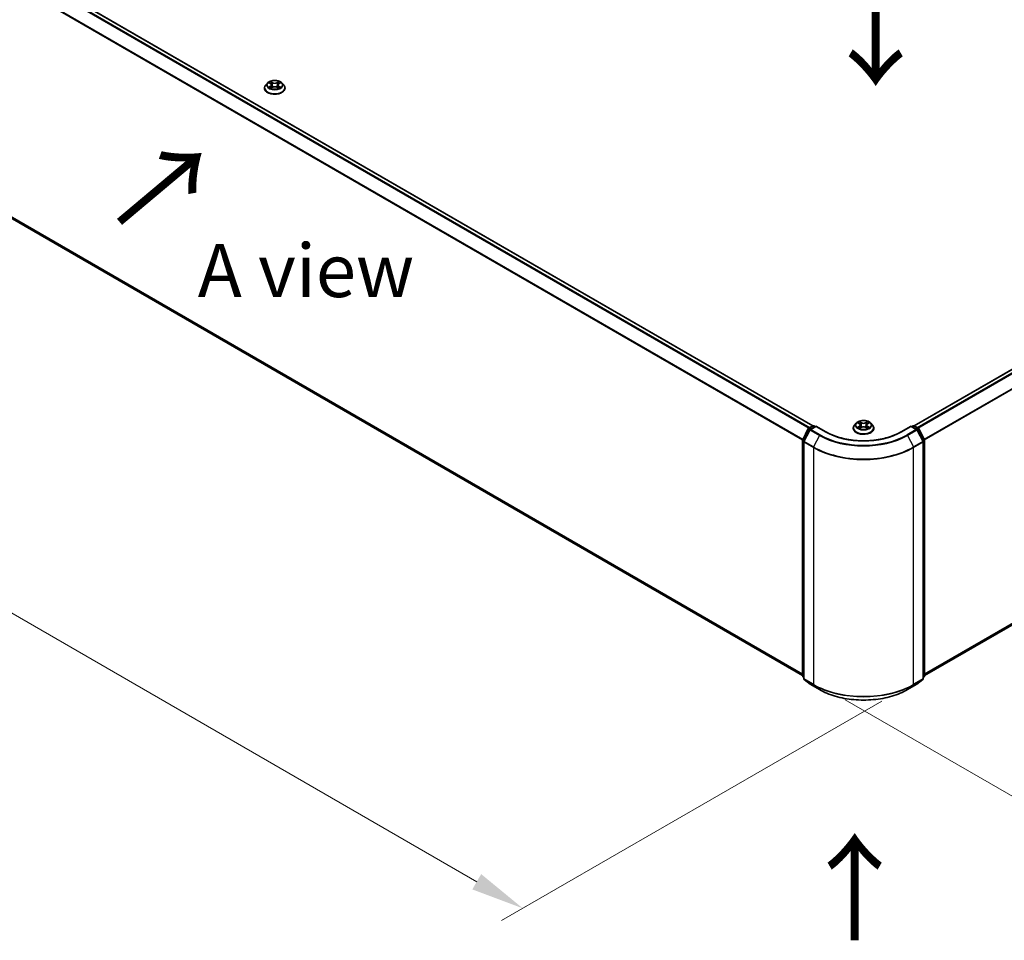
# Model space of a CAD drawing. Units: millimetres. Extents: x 0 to 9108, y 0 to 2108.
# Drawn here: x 32 to 62, y 88 to 117 of the extents above; entities that cross this region are included whole.
import ezdxf

# ---------------------------------------------------------------- set-up
doc = ezdxf.new("R2010")
doc.units = ezdxf.units.MM
doc.header["$LTSCALE"] = 0.666667
doc.layers.get('Defpoints').update_dxf_attribs({"lineweight": 25})
for name, color, linetype, lineweight in [('Dimension (ISO)', 7, 'Continuous', 18), ('Symbol (ISO)', 7, 'Continuous', 18), ('Visible (ISO)', 7, 'Continuous', 35), ('Visible Narrow (ISO)', 7, 'Continuous', 25)]:
    doc.layers.add(name, color=color, linetype=linetype, lineweight=lineweight)
doc.styles.add('Note Text (TK)', font='MS PGothic.ttf')
doc.dimstyles.new('Default - Method 1b (TK)', dxfattribs={"dimscale": 0.666667, "dimtxt": 2.5, "dimasz": 2.5, "dimexe": 1, "dimexo": 1.5, "dimgap": 1, "dimtad": 1, "dimtoh": 1, "dimrnd": 1e-08, "dimdsep": 46, "dimtxsty": 'Note Text (TK)', "dimcen": 0.09, "dimdle": 5, "dimclrd": 100, "dimclre": 100, "dimclrt": 7, "dimadec": 1, "dimazin": 1, "dimtfac": 1, "dimtmove": 0, "dimatfit": 3, "dimfxl": 1, "dimtolj": 1, "dimlwd": -1, "dimlwe": -1, "dimarcsym": 0})

# ---------------------------------------------------------------- blocks, each defined once
blk = doc.blocks.new('*D16')
at = {"layer": 'Defpoints', "color": 0, "transparency": 16777216}
for p in [(20.327, 118.814), (8.071, 111.738), (59.611, 96.134)]:
    blk.add_point(p, dxfattribs=at)
at = {"layer": 'Dimension (ISO)', "color": 100, "transparency": 16777216}
for p, q in [((19.327, 118.237), (7.404, 111.353)), ((45.911, 89.891), (9.514, 110.905)), ((58.611, 95.556), (46.688, 88.673))]:
    blk.add_line(p, q, dxfattribs=at)
for points in [[(9.653, 111.145), (9.375, 110.664), (8.071, 111.738)], [(46.05, 90.131), (45.772, 89.65), (47.354, 89.058)]]:
    blk.add_solid(points, dxfattribs=at)
at = {"layer": 'Dimension (ISO)', "color": 7, "transparency": 16777216, "insert": (27.059, 102.33), "char_height": 1.66667, "attachment_point": 4, "rotation": 330, "style": 'Note Text (TK)'}
blk.add_mtext('\\A1;{\\Q30.000;\\W0.816;\\H0.816x;500}', dxfattribs=at)
blk = doc.blocks.new('*D17')
at = {"layer": 'Defpoints', "color": 0, "transparency": 16777216}
for p in [(80.038, 109.781), (56.468, 96.172), (68.725, 89.096)]:
    blk.add_point(p, dxfattribs=at)
at = {"layer": 'Dimension (ISO)', "color": 100, "transparency": 16777216}
for p, q in [((81.038, 109.203), (92.962, 102.319)), ((90.851, 101.871), (70.168, 89.929)), ((57.468, 95.595), (69.391, 88.711))]:
    blk.add_line(p, q, dxfattribs=at)
for points in [[(90.713, 102.111), (90.99, 101.63), (92.295, 102.704)], [(70.029, 90.17), (70.307, 89.689), (68.725, 89.096)]]:
    blk.add_solid(points, dxfattribs=at)
at = {"layer": 'Dimension (ISO)', "color": 7, "transparency": 16777216, "insert": (78.813, 96.475), "char_height": 1.66667, "attachment_point": 4, "rotation": 30, "style": 'Note Text (TK)'}
blk.add_mtext('\\A1;{\\Q-30.000;\\W0.816;\\H0.816x;300}', dxfattribs=at)

msp = doc.modelspace()

# ---------------------------------------------------------------- linework, layer by layer
at = {"layer": 'Visible (ISO)'}
for p, q in [((21.10587, 124.58883), (56.45242, 104.18149)), ((20.9893, 116.64467), (56.12837, 96.35711)), ((59.62651, 104.18149), (79.25957, 115.51664)), ((39.34825, 114.92616), (39.29314, 114.86467)), ((39.40224, 114.93291), (39.44955, 114.90463)), ((39.47868, 114.86578), (39.48779, 114.78094)), ((39.67356, 114.86578), (39.66445, 114.78094)), ((39.70269, 114.90463), (39.75, 114.93291)), ((39.74999, 114.93293), (39.75001, 114.93294)), ((39.80398, 114.92616), (39.8591, 114.86467)), ((39.2539, 114.76654), (39.2539, 114.77023)), ((39.45821, 114.76446), (39.50748, 114.79193)), ((39.64475, 114.79193), (39.69402, 114.76446)), ((39.89834, 114.76654), (39.89834, 114.77023)), ((59.95056, 96.35711), (79.37614, 107.57248)), ((56.132, 103.7463), (56.3081, 104.09198)), ((56.35517, 104.05565), (56.17128, 103.69468)), ((56.32113, 104.10571), (56.45145, 104.18095)), ((56.54668, 104.17243), (56.36821, 104.06939)), ((56.48478, 104.18095), (56.52311, 104.15882)), ((56.54668, 104.16115), (56.54668, 104.17243)), ((56.85405, 103.99497), (56.54668, 104.17243)), ((57.71724, 104.10672), (57.71724, 104.11041)), ((57.8116, 104.26634), (57.75648, 104.20486)), ((57.86558, 104.2731), (57.91289, 104.24481)), ((57.92156, 104.10464), (57.97083, 104.13211)), ((57.94202, 104.20596), (57.95113, 104.12113)), ((58.1081, 104.13211), (58.15737, 104.10464)), ((58.1369, 104.20596), (58.1278, 104.12113)), ((58.16603, 104.24481), (58.21334, 104.2731)), ((58.21333, 104.27311), (58.21335, 104.27312)), ((58.26733, 104.26634), (58.32244, 104.20486)), ((58.36168, 104.10672), (58.36168, 104.11041)), ((59.53224, 104.17243), (59.22488, 103.99497)), ((59.53224, 104.17243), (59.53224, 104.16115)), ((59.71072, 104.06939), (59.53224, 104.17243)), ((59.55581, 104.15882), (59.59414, 104.18095)), ((59.62748, 104.18095), (59.75779, 104.10571)), ((59.90764, 103.69468), (59.72375, 104.05565)), ((59.77083, 104.09198), (59.94693, 103.7463)), ((56.12837, 96.34453), (56.12837, 103.73117)), ((56.16765, 103.67955), (56.16765, 96.26006)), ((59.91127, 96.26006), (59.91127, 103.67955)), ((59.95056, 103.73117), (59.95056, 96.34453)), ((56.16765, 96.29686), (56.14075, 96.3186)), ((56.18003, 96.23414), (56.36392, 96.0855)), ((56.36821, 96.08256), (56.65891, 95.91473)), ((59.42002, 95.91473), (59.71072, 96.08256)), ((59.71501, 96.0855), (59.89889, 96.23414)), ((59.93818, 96.3186), (59.91127, 96.29686))]:
    msp.add_line(p, q, dxfattribs=at)
for centre, start, end in [((56.3378, 104.07685), 120, 153.004492), ((56.38487, 104.04052), 120, 153.004492), ((56.46811, 104.15208), 60, 120), ((59.61081, 104.15208), 60, 120), ((59.69405, 104.04052), 26.995508, 60), ((59.74113, 104.07685), 26.995508, 60), ((56.1617, 103.73117), 153.004492, 180), ((59.91722, 103.73117), 0, 26.995508), ((56.20098, 103.67955), 153.004492, 180), ((59.87794, 103.67955), 0, 26.995508), ((56.1617, 96.34453), 180, 231.051724), ((59.91722, 96.34453), 308.948276, 0), ((56.20098, 96.26006), 180, 231.051724), ((56.38487, 96.11143), 231.051724, 240), ((59.69405, 96.11143), 300, 308.948276), ((59.87794, 96.26006), 308.948276, 0)]:
    msp.add_arc(centre, 0.03333, start, end, dxfattribs=at)
for points, knots in [([(39.29314, 114.86467), (39.28817, 114.85913), (39.28362, 114.8534), (39.2754, 114.8416), (39.27174, 114.83552), (39.26538, 114.82306), (39.26268, 114.81667), (39.25833, 114.80368), (39.25667, 114.79706), (39.25446, 114.78371), (39.2539, 114.77697), (39.2539, 114.77023)], [3.449424205, 3.449424205, 3.449424205, 3.449424205, 3.544937527, 3.544937527, 3.64045085, 3.64045085, 3.735964172, 3.735964172, 3.831477495, 3.831477495, 3.926990817, 3.926990817, 3.926990817, 3.926990817]), ([(39.80398, 114.92616), (39.79035, 114.94137), (39.77304, 114.95472), (39.73218, 114.97769), (39.70838, 114.98714), (39.6573, 115.00095), (39.63004, 115.00531), (39.57478, 115.00866), (39.54679, 115.00768), (39.49264, 115.00047), (39.46648, 114.99424), (39.41841, 114.97691), (39.39651, 114.96577), (39.36676, 114.94447), (39.35679, 114.93568), (39.34825, 114.92616)], [1.26296478, 1.26296478, 1.26296478, 1.26296478, 1.5839777, 1.5839777, 1.9184063, 1.9184063, 2.25148375, 2.25148375, 2.58279719, 2.58279719, 2.9145331, 2.9145331, 3.24851107, 3.24851107, 3.4494242, 3.4494242, 3.4494242, 3.4494242]), ([(39.41312, 114.92641), (39.4065, 114.93393), (39.3964, 114.93822), (39.38674, 114.94033), (39.38663, 114.94035), (39.38652, 114.94037)], [0.0019022161, 0.0019022161, 0.0019022161, 0.0019022161, 0.0320559737, 0.0320559737, 0.0323943032, 0.0323943032, 0.0323943032, 0.0323943032]), ([(39.38652, 114.94037), (39.38662, 114.94034), (39.38672, 114.9403), (39.38771, 114.93992), (39.3886, 114.93957), (39.3895, 114.9392)], [-0.03239430317, -0.03239430317, -0.03239430317, -0.03239430317, -0.03205597372, -0.03205597372, -0.02897275834, -0.02897275834, -0.02897275834, -0.02897275834]), ([(39.4482, 114.97551), (39.44815, 114.97555), (39.44811, 114.97559), (39.448, 114.97568), (39.44794, 114.97574), (39.44787, 114.9758)], [-0.000230599076, -0.000230599076, -0.000230599076, -0.000230599076, 0, 0, 0.000338329447, 0.000338329447, 0.000338329447, 0.000338329447]), ([(39.44787, 114.9758), (39.44791, 114.97573), (39.44795, 114.97567), (39.44802, 114.97556), (39.44805, 114.97552), (39.44808, 114.97547)], [-0.000338329447, -0.000338329447, -0.000338329447, -0.000338329447, 0, 0, 0.000241517914, 0.000241517914, 0.000241517914, 0.000241517914]), ([(39.47868, 114.86578), (39.47835, 114.8688), (39.47766, 114.87179), (39.47558, 114.87764), (39.47419, 114.88048), (39.47078, 114.88596), (39.46877, 114.8886), (39.46417, 114.89363), (39.46159, 114.89602), (39.45593, 114.90053), (39.45285, 114.90265), (39.44955, 114.90463)], [0.847301519, 0.847301519, 0.847301519, 0.847301519, 0.988509822, 0.988509822, 1.129718125, 1.129718125, 1.270926428, 1.270926428, 1.412134731, 1.412134731, 1.553343034, 1.553343034, 1.553343034, 1.553343034]), ([(39.70269, 114.90463), (39.69939, 114.90265), (39.69631, 114.90053), (39.69065, 114.89602), (39.68807, 114.89363), (39.68347, 114.8886), (39.68146, 114.88596), (39.67805, 114.88048), (39.67666, 114.87764), (39.67458, 114.87179), (39.67388, 114.8688), (39.67356, 114.86578)], [3.159045946, 3.159045946, 3.159045946, 3.159045946, 3.300254249, 3.300254249, 3.441462552, 3.441462552, 3.582670855, 3.582670855, 3.723879158, 3.723879158, 3.865087461, 3.865087461, 3.865087461, 3.865087461]), ([(39.69068, 114.95221), (39.69692, 114.96083), (39.70047, 114.96971), (39.70428, 114.97567), (39.70432, 114.97573), (39.70436, 114.9758)], [0, 0, 0, 0, 0.0320559737, 0.0320559737, 0.0323943032, 0.0323943032, 0.0323943032, 0.0323943032]), ([(39.70436, 114.9758), (39.7043, 114.97574), (39.70424, 114.97568), (39.70359, 114.97511), (39.703, 114.97458), (39.70242, 114.97403)], [-0.03239430317, -0.03239430317, -0.03239430317, -0.03239430317, -0.03205597372, -0.03205597372, -0.02897275834, -0.02897275834, -0.02897275834, -0.02897275834]), ([(39.76572, 114.94037), (39.76561, 114.94035), (39.7655, 114.94033), (39.76532, 114.94029), (39.76524, 114.94027), (39.76516, 114.94025)], [-0.000338329447, -0.000338329447, -0.000338329447, -0.000338329447, 0, 0, 0.000241517914, 0.000241517914, 0.000241517914, 0.000241517914]), ([(39.76522, 114.94019), (39.76529, 114.94021), (39.76535, 114.94024), (39.76552, 114.9403), (39.76562, 114.94034), (39.76572, 114.94037)], [-0.000230599076, -0.000230599076, -0.000230599076, -0.000230599076, 0, 0, 0.000338329447, 0.000338329447, 0.000338329447, 0.000338329447]), ([(39.89834, 114.77023), (39.89834, 114.77697), (39.89778, 114.78371), (39.89557, 114.79706), (39.89391, 114.80368), (39.88956, 114.81667), (39.88686, 114.82306), (39.8805, 114.83552), (39.87684, 114.8416), (39.86862, 114.8534), (39.86407, 114.85913), (39.8591, 114.86467)], [0.785398163, 0.785398163, 0.785398163, 0.785398163, 0.880911486, 0.880911486, 0.976424808, 0.976424808, 1.071938131, 1.071938131, 1.167451453, 1.167451453, 1.262964775, 1.262964775, 1.262964775, 1.262964775]), ([(39.2539, 114.76654), (39.2539, 114.74667), (39.25913, 114.72685), (39.27945, 114.68889), (39.29489, 114.67082), (39.33474, 114.63805), (39.35949, 114.62348), (39.41548, 114.59971), (39.44674, 114.59052), (39.51248, 114.57843), (39.54693, 114.57551), (39.61562, 114.57615), (39.64985, 114.57972), (39.71478, 114.593), (39.74545, 114.60273), (39.80023, 114.62755), (39.8243, 114.64266), (39.86315, 114.67693), (39.87799, 114.6961), (39.89455, 114.73267), (39.89834, 114.74959), (39.89834, 114.76654)], [3.92699082, 3.92699082, 3.92699082, 3.92699082, 4.2267014, 4.2267014, 4.53911238, 4.53911238, 4.86360542, 4.86360542, 5.18933336, 5.18933336, 5.51408383, 5.51408383, 5.83843868, 5.83843868, 6.16327278, 6.16327278, 6.48907018, 6.48907018, 6.81298523, 6.81298523, 7.06858347, 7.06858347, 7.06858347, 7.06858347]), ([(39.38702, 114.79248), (39.38695, 114.79245), (39.38688, 114.79243), (39.38672, 114.79236), (39.38662, 114.79233), (39.38652, 114.79229)], [-0.000230599076, -0.000230599076, -0.000230599076, -0.000230599076, 0, 0, 0.000338329447, 0.000338329447, 0.000338329447, 0.000338329447]), ([(39.38652, 114.79229), (39.38663, 114.79231), (39.38674, 114.79234), (39.38692, 114.79237), (39.387, 114.79239), (39.38707, 114.79241)], [-0.000338329447, -0.000338329447, -0.000338329447, -0.000338329447, 0, 0, 0.000241517914, 0.000241517914, 0.000241517914, 0.000241517914]), ([(39.42371, 114.78824), (39.42572, 114.78658), (39.42789, 114.7849), (39.43256, 114.78155), (39.43505, 114.77989), (39.44035, 114.77659), (39.44315, 114.77496), (39.44905, 114.77178), (39.45215, 114.77021), (39.45726, 114.76782), (39.45919, 114.76695), (39.46116, 114.7661)], [4.534916607, 4.534916607, 4.534916607, 4.534916607, 4.605062038, 4.605062038, 4.675207469, 4.675207469, 4.7453529, 4.7453529, 4.815498331, 4.815498331, 4.856375894, 4.856375894, 4.856375894, 4.856375894]), ([(39.46018, 114.76555), (39.45478, 114.76589), (39.45148, 114.76243), (39.44795, 114.75699), (39.44791, 114.75693), (39.44787, 114.75687)], [0.0024310368, 0.0024310368, 0.0024310368, 0.0024310368, 0.0320559737, 0.0320559737, 0.0323943032, 0.0323943032, 0.0323943032, 0.0323943032]), ([(39.44787, 114.75687), (39.44794, 114.75692), (39.448, 114.75698), (39.44865, 114.75755), (39.44923, 114.75805), (39.44982, 114.75854)], [-0.03239430317, -0.03239430317, -0.03239430317, -0.03239430317, -0.03205597372, -0.03205597372, -0.02897275834, -0.02897275834, -0.02897275834, -0.02897275834]), ([(39.64475, 114.79193), (39.63734, 114.79606), (39.62892, 114.79948), (39.61078, 114.80468), (39.60107, 114.80645), (39.5812, 114.80823), (39.57104, 114.80823), (39.55117, 114.80645), (39.54146, 114.80468), (39.52332, 114.79948), (39.5149, 114.79606), (39.50748, 114.79193)], [1.58824962, 1.58824962, 1.58824962, 1.58824962, 1.89542757, 1.89542757, 2.20260552, 2.20260552, 2.50978346, 2.50978346, 2.81696141, 2.81696141, 3.12413936, 3.12413936, 3.12413936, 3.12413936]), ([(39.69108, 114.7661), (39.69305, 114.76695), (39.69498, 114.76782), (39.70009, 114.77021), (39.70319, 114.77178), (39.70908, 114.77496), (39.71189, 114.77659), (39.71719, 114.77989), (39.71968, 114.78155), (39.72435, 114.7849), (39.72652, 114.78658), (39.72853, 114.78824)], [6.139198394, 6.139198394, 6.139198394, 6.139198394, 6.180075957, 6.180075957, 6.250221388, 6.250221388, 6.320366819, 6.320366819, 6.390512249, 6.390512249, 6.46065768, 6.46065768, 6.46065768, 6.46065768]), ([(39.70404, 114.75715), (39.70408, 114.75711), (39.70413, 114.75708), (39.70424, 114.75698), (39.7043, 114.75692), (39.70436, 114.75687)], [-0.000230599076, -0.000230599076, -0.000230599076, -0.000230599076, 0, 0, 0.000338329447, 0.000338329447, 0.000338329447, 0.000338329447]), ([(39.70436, 114.75687), (39.70432, 114.75693), (39.70428, 114.75699), (39.70422, 114.7571), (39.70419, 114.75714), (39.70416, 114.75718)], [-0.000338329447, -0.000338329447, -0.000338329447, -0.000338329447, 0, 0, 0.000241517914, 0.000241517914, 0.000241517914, 0.000241517914]), ([(39.73791, 114.79266), (39.74446, 114.79389), (39.75524, 114.7945), (39.7655, 114.79234), (39.76561, 114.79231), (39.76572, 114.79229)], [0, 0, 0, 0, 0.0320559737, 0.0320559737, 0.0323943032, 0.0323943032, 0.0323943032, 0.0323943032]), ([(39.76572, 114.79229), (39.76562, 114.79233), (39.76552, 114.79236), (39.76453, 114.79274), (39.76364, 114.79306), (39.76274, 114.79337)], [-0.03239430317, -0.03239430317, -0.03239430317, -0.03239430317, -0.03205597372, -0.03205597372, -0.02897275834, -0.02897275834, -0.02897275834, -0.02897275834]), ([(57.75648, 104.20486), (57.75152, 104.19932), (57.74696, 104.19359), (57.73874, 104.18178), (57.73508, 104.1757), (57.72872, 104.16324), (57.72602, 104.15686), (57.72167, 104.14386), (57.72002, 104.13725), (57.7178, 104.12389), (57.71724, 104.11715), (57.71724, 104.11041)], [3.449424205, 3.449424205, 3.449424205, 3.449424205, 3.544937527, 3.544937527, 3.64045085, 3.64045085, 3.735964172, 3.735964172, 3.831477495, 3.831477495, 3.926990817, 3.926990817, 3.926990817, 3.926990817]), ([(57.71724, 104.10672), (57.71724, 104.08685), (57.72247, 104.06703), (57.74279, 104.02907), (57.75823, 104.011), (57.79809, 103.97823), (57.82284, 103.96367), (57.87883, 103.93989), (57.91009, 103.93071), (57.97582, 103.91861), (58.01027, 103.91569), (58.07896, 103.91634), (58.11319, 103.9199), (58.17812, 103.93319), (58.2088, 103.94292), (58.26357, 103.96774), (58.28765, 103.98284), (58.3265, 104.01711), (58.34134, 104.03629), (58.35789, 104.07286), (58.36168, 104.08978), (58.36168, 104.10672)], [3.92699082, 3.92699082, 3.92699082, 3.92699082, 4.2267014, 4.2267014, 4.53911238, 4.53911238, 4.86360542, 4.86360542, 5.18933336, 5.18933336, 5.51408383, 5.51408383, 5.83843868, 5.83843868, 6.16327278, 6.16327278, 6.48907018, 6.48907018, 6.81298523, 6.81298523, 7.06858347, 7.06858347, 7.06858347, 7.06858347]), ([(58.26733, 104.26634), (58.25369, 104.28155), (58.23638, 104.2949), (58.19552, 104.31787), (58.17172, 104.32733), (58.12064, 104.34113), (58.09338, 104.34549), (58.03812, 104.34885), (58.01013, 104.34786), (57.95598, 104.34066), (57.92983, 104.33443), (57.88175, 104.31709), (57.85985, 104.30596), (57.83011, 104.28465), (57.82013, 104.27586), (57.8116, 104.26634)], [1.26296478, 1.26296478, 1.26296478, 1.26296478, 1.5839777, 1.5839777, 1.9184063, 1.9184063, 2.25148375, 2.25148375, 2.58279719, 2.58279719, 2.9145331, 2.9145331, 3.24851107, 3.24851107, 3.4494242, 3.4494242, 3.4494242, 3.4494242]), ([(57.87646, 104.26659), (57.86984, 104.27411), (57.85974, 104.2784), (57.85008, 104.28051), (57.84997, 104.28053), (57.84987, 104.28056)], [0.0019022161, 0.0019022161, 0.0019022161, 0.0019022161, 0.0320559737, 0.0320559737, 0.0323943032, 0.0323943032, 0.0323943032, 0.0323943032]), ([(57.84987, 104.28056), (57.84996, 104.28052), (57.85006, 104.28048), (57.85105, 104.28011), (57.85195, 104.27975), (57.85284, 104.27939)], [-0.03239430317, -0.03239430317, -0.03239430317, -0.03239430317, -0.03205597372, -0.03205597372, -0.02897275834, -0.02897275834, -0.02897275834, -0.02897275834]), ([(57.85036, 104.13266), (57.85029, 104.13263), (57.85023, 104.13261), (57.85006, 104.13255), (57.84996, 104.13251), (57.84987, 104.13247)], [-0.000230599076, -0.000230599076, -0.000230599076, -0.000230599076, 0, 0, 0.000338329447, 0.000338329447, 0.000338329447, 0.000338329447]), ([(57.84987, 104.13247), (57.84997, 104.1325), (57.85008, 104.13252), (57.85026, 104.13256), (57.85034, 104.13257), (57.85042, 104.13259)], [-0.000338329447, -0.000338329447, -0.000338329447, -0.000338329447, 0, 0, 0.000241517914, 0.000241517914, 0.000241517914, 0.000241517914]), ([(57.88705, 104.12843), (57.88906, 104.12676), (57.89123, 104.12508), (57.8959, 104.12174), (57.8984, 104.12007), (57.90369, 104.11677), (57.9065, 104.11515), (57.9124, 104.11196), (57.91549, 104.1104), (57.9206, 104.108), (57.92253, 104.10713), (57.9245, 104.10628)], [4.534916607, 4.534916607, 4.534916607, 4.534916607, 4.605062038, 4.605062038, 4.675207469, 4.675207469, 4.7453529, 4.7453529, 4.815498331, 4.815498331, 4.856375894, 4.856375894, 4.856375894, 4.856375894]), ([(57.91154, 104.31569), (57.9115, 104.31573), (57.91145, 104.31577), (57.91135, 104.31587), (57.91128, 104.31592), (57.91122, 104.31598)], [-0.000230599076, -0.000230599076, -0.000230599076, -0.000230599076, 0, 0, 0.000338329447, 0.000338329447, 0.000338329447, 0.000338329447]), ([(57.91122, 104.31598), (57.91126, 104.31592), (57.9113, 104.31585), (57.91137, 104.31575), (57.91139, 104.3157), (57.91142, 104.31566)], [-0.000338329447, -0.000338329447, -0.000338329447, -0.000338329447, 0, 0, 0.000241517914, 0.000241517914, 0.000241517914, 0.000241517914]), ([(57.92353, 104.10574), (57.91813, 104.10607), (57.91483, 104.10262), (57.9113, 104.09718), (57.91126, 104.09711), (57.91122, 104.09705)], [0.0024310368, 0.0024310368, 0.0024310368, 0.0024310368, 0.0320559737, 0.0320559737, 0.0323943032, 0.0323943032, 0.0323943032, 0.0323943032]), ([(57.91122, 104.09705), (57.91128, 104.09711), (57.91135, 104.09716), (57.91199, 104.09773), (57.91258, 104.09823), (57.91316, 104.09872)], [-0.03239430317, -0.03239430317, -0.03239430317, -0.03239430317, -0.03205597372, -0.03205597372, -0.02897275834, -0.02897275834, -0.02897275834, -0.02897275834]), ([(57.94202, 104.20596), (57.9417, 104.20898), (57.941, 104.21198), (57.93892, 104.21782), (57.93753, 104.22067), (57.93413, 104.22615), (57.93211, 104.22879), (57.92751, 104.23381), (57.92493, 104.2362), (57.91928, 104.24072), (57.91619, 104.24284), (57.91289, 104.24481)], [0.847301519, 0.847301519, 0.847301519, 0.847301519, 0.988509822, 0.988509822, 1.129718125, 1.129718125, 1.270926428, 1.270926428, 1.412134731, 1.412134731, 1.553343034, 1.553343034, 1.553343034, 1.553343034]), ([(58.1081, 104.13211), (58.10068, 104.13624), (58.09226, 104.13966), (58.07412, 104.14486), (58.06441, 104.14664), (58.04454, 104.14841), (58.03438, 104.14841), (58.01451, 104.14664), (58.0048, 104.14486), (57.98666, 104.13966), (57.97824, 104.13624), (57.97083, 104.13211)], [1.58824962, 1.58824962, 1.58824962, 1.58824962, 1.89542757, 1.89542757, 2.20260552, 2.20260552, 2.50978346, 2.50978346, 2.81696141, 2.81696141, 3.12413936, 3.12413936, 3.12413936, 3.12413936]), ([(58.16603, 104.24481), (58.16273, 104.24284), (58.15965, 104.24072), (58.15399, 104.2362), (58.15141, 104.23381), (58.14682, 104.22879), (58.1448, 104.22615), (58.14139, 104.22067), (58.14001, 104.21782), (58.13792, 104.21198), (58.13723, 104.20898), (58.1369, 104.20596)], [3.159045946, 3.159045946, 3.159045946, 3.159045946, 3.300254249, 3.300254249, 3.441462552, 3.441462552, 3.582670855, 3.582670855, 3.723879158, 3.723879158, 3.865087461, 3.865087461, 3.865087461, 3.865087461]), ([(58.15403, 104.2924), (58.16026, 104.30101), (58.16381, 104.30989), (58.16763, 104.31585), (58.16767, 104.31592), (58.16771, 104.31598)], [0, 0, 0, 0, 0.0320559737, 0.0320559737, 0.0323943032, 0.0323943032, 0.0323943032, 0.0323943032]), ([(58.15442, 104.10628), (58.15639, 104.10713), (58.15832, 104.108), (58.16343, 104.1104), (58.16653, 104.11196), (58.17243, 104.11515), (58.17523, 104.11677), (58.18053, 104.12007), (58.18302, 104.12174), (58.18769, 104.12508), (58.18986, 104.12676), (58.19187, 104.12843)], [6.139198394, 6.139198394, 6.139198394, 6.139198394, 6.180075957, 6.180075957, 6.250221388, 6.250221388, 6.320366819, 6.320366819, 6.390512249, 6.390512249, 6.46065768, 6.46065768, 6.46065768, 6.46065768]), ([(58.16771, 104.31598), (58.16764, 104.31592), (58.16758, 104.31587), (58.16693, 104.31529), (58.16635, 104.31476), (58.16576, 104.31421)], [-0.03239430317, -0.03239430317, -0.03239430317, -0.03239430317, -0.03205597372, -0.03205597372, -0.02897275834, -0.02897275834, -0.02897275834, -0.02897275834]), ([(58.16738, 104.09734), (58.16743, 104.0973), (58.16747, 104.09726), (58.16758, 104.09716), (58.16764, 104.09711), (58.16771, 104.09705)], [-0.000230599076, -0.000230599076, -0.000230599076, -0.000230599076, 0, 0, 0.000338329447, 0.000338329447, 0.000338329447, 0.000338329447]), ([(58.16771, 104.09705), (58.16767, 104.09711), (58.16763, 104.09718), (58.16756, 104.09728), (58.16753, 104.09732), (58.1675, 104.09737)], [-0.000338329447, -0.000338329447, -0.000338329447, -0.000338329447, 0, 0, 0.000241517914, 0.000241517914, 0.000241517914, 0.000241517914]), ([(58.20125, 104.13284), (58.2078, 104.13408), (58.21858, 104.13468), (58.22884, 104.13252), (58.22895, 104.1325), (58.22906, 104.13247)], [0, 0, 0, 0, 0.0320559737, 0.0320559737, 0.0323943032, 0.0323943032, 0.0323943032, 0.0323943032]), ([(58.22906, 104.13247), (58.22896, 104.13251), (58.22886, 104.13255), (58.22787, 104.13292), (58.22698, 104.13324), (58.22608, 104.13355)], [-0.03239430317, -0.03239430317, -0.03239430317, -0.03239430317, -0.03205597372, -0.03205597372, -0.02897275834, -0.02897275834, -0.02897275834, -0.02897275834]), ([(58.22906, 104.28056), (58.22895, 104.28053), (58.22884, 104.28051), (58.22866, 104.28047), (58.22858, 104.28045), (58.22851, 104.28044)], [-0.000338329447, -0.000338329447, -0.000338329447, -0.000338329447, 0, 0, 0.000241517914, 0.000241517914, 0.000241517914, 0.000241517914]), ([(58.22857, 104.28037), (58.22863, 104.2804), (58.2287, 104.28042), (58.22886, 104.28048), (58.22896, 104.28052), (58.22906, 104.28056)], [-0.000230599076, -0.000230599076, -0.000230599076, -0.000230599076, 0, 0, 0.000338329447, 0.000338329447, 0.000338329447, 0.000338329447]), ([(58.36168, 104.11041), (58.36168, 104.11715), (58.36113, 104.12389), (58.35891, 104.13725), (58.35725, 104.14386), (58.3529, 104.15686), (58.3502, 104.16324), (58.34384, 104.1757), (58.34018, 104.18178), (58.33196, 104.19359), (58.32741, 104.19932), (58.32244, 104.20486)], [0.785398163, 0.785398163, 0.785398163, 0.785398163, 0.880911486, 0.880911486, 0.976424808, 0.976424808, 1.071938131, 1.071938131, 1.167451453, 1.167451453, 1.262964775, 1.262964775, 1.262964775, 1.262964775]), ([(59.22488, 103.99497), (59.10161, 103.9238), (58.95822, 103.86359), (58.64546, 103.77158), (58.47616, 103.7398), (58.12857, 103.70802), (57.95035, 103.70802), (57.60277, 103.7398), (57.43346, 103.77158), (57.12071, 103.86359), (56.97731, 103.9238), (56.85405, 103.99497)], [3.14159265, 3.14159265, 3.14159265, 3.14159265, 3.45575192, 3.45575192, 3.76991118, 3.76991118, 4.08407045, 4.08407045, 4.39822972, 4.39822972, 4.71238898, 4.71238898, 4.71238898, 4.71238898]), ([(56.65891, 95.91473), (56.80435, 95.83075), (56.97217, 95.76042), (57.3366, 95.65322), (57.53315, 95.61637), (57.93623, 95.57951), (58.14269, 95.57951), (58.54577, 95.61637), (58.74233, 95.65322), (59.10675, 95.76042), (59.27458, 95.83075), (59.42002, 95.91473)], [1.57079633, 1.57079633, 1.57079633, 1.57079633, 1.88495559, 1.88495559, 2.19911486, 2.19911486, 2.51327412, 2.51327412, 2.82743339, 2.82743339, 3.14159265, 3.14159265, 3.14159265, 3.14159265])]:
    msp.add_open_spline(points, degree=3, knots=knots, dxfattribs=at)
for points in [[(39.3895, 114.9392), (39.39382, 114.93744), (39.39817, 114.93535), (39.40225, 114.93293)], [(39.70242, 114.97403), (39.69692, 114.9689), (39.69133, 114.96256), (39.68507, 114.95645)], [(39.44982, 114.75854), (39.45257, 114.76084), (39.45534, 114.76286), (39.45821, 114.76447)], [(39.76274, 114.79337), (39.75432, 114.79627), (39.7458, 114.79808), (39.73939, 114.79929)], [(57.85284, 104.27939), (57.85716, 104.27762), (57.86151, 104.27554), (57.86559, 104.27311)], [(57.91316, 104.09872), (57.91591, 104.10102), (57.91868, 104.10304), (57.92155, 104.10465)], [(58.16576, 104.31421), (58.16027, 104.30909), (58.15468, 104.30274), (58.14841, 104.29664)], [(58.22608, 104.13355), (58.21766, 104.13646), (58.20914, 104.13826), (58.20273, 104.13947)]]:
    msp.add_open_spline(points, degree=3, dxfattribs=at)
at = {"layer": 'Visible Narrow (ISO)'}
for p, q in [((20.98786, 124.51887), (56.33281, 104.11245)), ((21.00596, 124.53912), (56.3594, 104.1278)), ((21.0892, 124.58718), (56.44264, 104.17586)), ((20.79851, 124.13732), (56.12932, 103.73907)), ((20.80397, 124.1579), (56.13789, 103.75785)), ((20.79851, 116.80856), (56.12837, 96.41086)), ((20.80397, 116.79429), (56.12837, 96.39974)), ((20.98786, 116.64566), (56.12837, 96.35727)), ((59.63629, 104.17586), (79.27624, 115.51499)), ((59.71953, 104.1278), (79.35948, 115.46693)), ((59.74612, 104.11245), (79.37758, 115.44669)), ((39.38652, 114.94037), (39.4467, 114.9044)), ((39.51019, 114.94105), (39.44787, 114.9758)), ((39.46717, 114.95645), (39.50634, 114.93461)), ((39.50074, 114.85593), (39.48084, 114.92773)), ((39.50634, 114.93461), (39.50074, 114.85593)), ((39.70436, 114.9758), (39.64205, 114.94105)), ((39.64589, 114.93461), (39.68507, 114.95645)), ((39.64589, 114.93461), (39.6515, 114.85593)), ((39.6714, 114.92773), (39.6515, 114.85593)), ((39.70554, 114.9044), (39.76572, 114.94037)), ((59.94104, 103.75785), (79.56147, 115.08572)), ((59.94961, 103.73907), (79.56694, 115.06514)), ((39.4467, 114.82827), (39.38652, 114.79229)), ((39.41285, 114.79929), (39.45068, 114.82191)), ((39.43291, 114.78135), (39.42894, 114.78775)), ((39.44787, 114.75687), (39.51019, 114.79161)), ((39.45068, 114.82191), (39.45458, 114.76907)), ((39.45492, 114.76448), (39.45493, 114.76446)), ((39.45507, 114.76253), (39.45507, 114.76252)), ((39.64205, 114.79161), (39.70436, 114.75687)), ((39.69717, 114.76253), (39.69717, 114.76252)), ((39.69731, 114.76448), (39.69731, 114.76446)), ((39.70156, 114.82191), (39.69765, 114.76907)), ((39.70156, 114.82191), (39.73939, 114.79929)), ((39.76572, 114.79229), (39.70554, 114.82827)), ((39.72329, 114.78775), (39.71933, 114.78135)), ((59.95056, 96.41086), (79.56694, 107.73638)), ((59.95056, 96.39974), (79.56147, 107.72211)), ((59.95056, 96.35727), (79.37758, 107.57347)), ((56.14359, 103.73813), (56.31969, 104.08381)), ((56.31969, 104.08381), (56.35877, 104.06125)), ((56.3378, 104.10406), (56.46811, 104.1793)), ((56.38303, 104.07795), (56.3378, 104.10406)), ((56.38487, 104.06773), (56.54668, 104.16115)), ((56.67557, 103.8999), (56.38487, 104.06773)), ((56.46811, 104.1793), (56.51335, 104.15318)), ((56.54668, 104.16115), (56.83738, 103.99332)), ((57.84987, 104.28056), (57.91004, 104.24458)), ((57.91004, 104.16845), (57.84987, 104.13247)), ((57.87619, 104.13947), (57.91402, 104.16209)), ((57.89625, 104.12153), (57.89229, 104.12793)), ((57.97353, 104.28124), (57.91122, 104.31598)), ((57.91122, 104.09705), (57.97353, 104.13179)), ((57.91402, 104.16209), (57.91793, 104.10926)), ((57.91827, 104.10466), (57.91827, 104.10464)), ((57.91841, 104.10271), (57.91841, 104.10271)), ((57.93051, 104.29664), (57.96969, 104.2748)), ((57.96408, 104.19612), (57.94418, 104.26791)), ((57.96969, 104.2748), (57.96408, 104.19612)), ((58.16771, 104.31598), (58.10539, 104.28124)), ((58.10539, 104.13179), (58.16771, 104.09705)), ((58.10924, 104.2748), (58.14841, 104.29664)), ((58.10924, 104.2748), (58.11484, 104.19612)), ((58.13474, 104.26791), (58.11484, 104.19612)), ((58.16051, 104.10271), (58.16051, 104.10271)), ((58.16066, 104.10466), (58.16066, 104.10464)), ((58.1649, 104.16209), (58.161, 104.10926)), ((58.1649, 104.16209), (58.20273, 104.13947)), ((58.16888, 104.24458), (58.22906, 104.28056)), ((58.22906, 104.13247), (58.16888, 104.16845)), ((58.18664, 104.12793), (58.18267, 104.12153)), ((59.24154, 103.99332), (59.53224, 104.16115)), ((59.69405, 104.06773), (59.40335, 103.8999)), ((59.53224, 104.16115), (59.69405, 104.06773)), ((59.56558, 104.15318), (59.61081, 104.1793)), ((59.61081, 104.1793), (59.74113, 104.10406)), ((59.74113, 104.10406), (59.69589, 104.07795)), ((59.72015, 104.06125), (59.75923, 104.08381)), ((59.75923, 104.08381), (59.93533, 103.73813)), ((56.18288, 103.68652), (56.36677, 104.04749)), ((56.36677, 104.04749), (56.65747, 103.87965)), ((56.65747, 103.87965), (56.47358, 103.51868)), ((59.42146, 103.87965), (59.71216, 104.04749)), ((59.42146, 103.87965), (59.60535, 103.51868)), ((59.71216, 104.04749), (59.89605, 103.68652)), ((56.13813, 96.33092), (56.13813, 103.71756)), ((56.13813, 103.71756), (56.17276, 103.69757)), ((56.1821, 103.71591), (56.14359, 103.73813)), ((56.17741, 96.24646), (56.17741, 103.66594)), ((56.17741, 103.66594), (56.46811, 103.4981)), ((56.47358, 103.51868), (56.18288, 103.68652)), ((56.46811, 103.4981), (56.46811, 96.07862)), ((59.89605, 103.68652), (59.60535, 103.51868)), ((59.61081, 103.4981), (59.90151, 103.66594)), ((59.61081, 96.07862), (59.61081, 103.4981)), ((59.93533, 103.73813), (59.89683, 103.71591)), ((59.90151, 103.66594), (59.90151, 96.24646)), ((59.90617, 103.69757), (59.94079, 103.71756)), ((59.94079, 103.71756), (59.94079, 96.33092)), ((56.16765, 96.31388), (56.13813, 96.33092)), ((56.16765, 96.2972), (56.14359, 96.31665)), ((56.14359, 96.31665), (56.16765, 96.30276)), ((56.46811, 96.07862), (56.17741, 96.24646)), ((56.36677, 96.08355), (56.18288, 96.23219)), ((56.18288, 96.23219), (56.47358, 96.06435)), ((56.65747, 95.91572), (56.36677, 96.08355)), ((56.65747, 95.91572), (56.47358, 96.06435)), ((59.71216, 96.08355), (59.42146, 95.91572)), ((59.42146, 95.91572), (59.60535, 96.06435)), ((59.60535, 96.06435), (59.89605, 96.23219)), ((59.90151, 96.24646), (59.61081, 96.07862)), ((59.89605, 96.23219), (59.71216, 96.08355)), ((59.94079, 96.33092), (59.91127, 96.31388)), ((59.93533, 96.31665), (59.91127, 96.2972)), ((59.91127, 96.30276), (59.93533, 96.31665))]:
    msp.add_line(p, q, dxfattribs=at)
for centre, major_axis, ratio, start_param, end_param in [((39.57612, 114.78012), (-0.31863, 0), 0.57735027, 5.8056187, 9.90234457), ((39.57612, 114.85808), (-0.25657, 0), 0.57735027, 5.8056187, 9.90234457), ((39.57612, 114.86633), (-0.2289, 0), 0.57735027, 5.30710262, 5.68847167), ((39.57612, 114.84113), (0.17913, 0), 0.57735027, 2.17629431, 2.42062218), ((39.4467, 114.89986), (0.00285, 0.00477), 0.58733849, 0, 0.79427846), ((39.37843, 114.86633), (0.09491, 0), 0.57735027, 5.51524044, 7.05113018), ((39.37843, 114.86219), (0.10044, 0), 0.57735027, 5.51524044, 6.34508866), ((39.46333, 114.95455), (-0.00454, -0.00321), 0.18497367, 1.04331702, 2.43849919), ((39.44868, 114.93144), (0.02352, -0.047), 0.54762693, 1.22702055, 1.84227642), ((39.477, 114.92582), (-0.00535, -0.00148), 0.22291783, 3.85158054, 5.20700366), ((39.51019, 114.93652), (-0.00271, -0.00485), 0.56718618, 3.91841516, 5.40194502), ((39.57612, 114.97633), (0.10044, 0), 0.57735027, 3.94444411, 5.48033385), ((39.57612, 114.98047), (-0.09491, 0), 0.57735027, 0.80285146, 2.3387412), ((39.64205, 114.93652), (0.00271, -0.00485), 0.56718618, 0.88124028, 2.36477015), ((39.77381, 114.86633), (-0.09491, 0), 0.57735027, 5.51524044, 7.05113018), ((39.70356, 114.93144), (-0.02352, -0.047), 0.54762693, 4.44090888, 5.05616476), ((39.67524, 114.92582), (-0.00535, 0.00148), 0.22291783, 4.2177743, 5.57319742), ((39.77381, 114.86219), (-0.10044, 0), 0.57735027, 6.22128195, 7.05113018), ((39.57612, 114.84113), (0.17913, 0), 0.57735027, 0.72097047, 0.96529834), ((39.68891, 114.95455), (-0.00454, 0.00321), 0.18497367, 0.70309346, 2.09827563), ((39.70554, 114.89986), (-0.00285, 0.00477), 0.58733849, 5.48890685, 6.28318531), ((39.57612, 114.86633), (-0.2289, 0), 0.57735027, 3.7363063, 4.11767534), ((39.57612, 114.77023), (-0.32222, 0), 0.57735027, 0, 3.14159265), ((39.57612, 114.76654), (0.32222, 0), 0.57735027, 3.14159265, 6.28318531), ((39.57612, 114.86633), (0.2289, 0), 0.57735027, 3.7363063, 4.11767534), ((39.41683, 114.79747), (-0.00107, -0.00545), 0.77975364, 4.52690487, 5.92208704), ((39.39984, 114.75609), (-0.01752, -0.04183), 0.71221962, 2.67200967, 3.28726555), ((39.43293, 114.78592), (-0.00472, -0.00293), 0.72973605, 5.16344533, 5.77548257), ((39.4467, 114.82373), (0.00285, -0.00477), 0.58733849, 0.86378433, 2.3473142), ((39.49689, 114.85403), (-0.00535, -0.00148), 0.22288452, 3.85157383, 5.20261978), ((39.51019, 114.78707), (-0.00271, 0.00485), 0.56718618, 5.5063628, 6.28318531), ((39.57612, 114.75219), (0.09491, 0), 0.57735027, 0.80285146, 2.3387412), ((39.64205, 114.78707), (0.00271, 0.00485), 0.56718618, 0, 0.7768225), ((39.65534, 114.85403), (-0.00535, 0.00148), 0.22288452, 4.22215818, 5.57320413), ((39.70554, 114.82373), (-0.00285, -0.00477), 0.58733849, 3.93587111, 5.41940097), ((39.57612, 114.86633), (0.2289, 0), 0.57735027, 5.30710262, 5.68847167), ((39.7524, 114.75609), (0.01752, -0.04183), 0.71221962, 2.99591976, 3.61117564), ((39.71931, 114.78592), (-0.00472, 0.00293), 0.72973605, 3.64929539, 4.26133263), ((39.73541, 114.79747), (0.00107, -0.00545), 0.77975364, 0.36109827, 1.75628044), ((56.3378, 104.07685), (-0.0297, 0.01513), 0.07392213, 0, 0.95337534), ((56.3378, 104.07685), (0.01667, 0.02887), 0.57735027, 0.78539816, 1.66145621), ((56.3378, 104.07685), (-0.01667, 0.02887), 0.57735027, 5.49778714, 6.28318531), ((56.38487, 104.04052), (-0.0297, 0.01513), 0.07392213, 0, 0.95337534), ((56.38487, 104.04052), (0.01667, 0.02887), 0.57735027, 0.78539816, 1.66145621), ((56.38487, 104.04052), (-0.01667, 0.02887), 0.57735027, 5.49778714, 6.28318531), ((56.46811, 104.15208), (-0.01667, 0.02887), 0.57735027, 5.49778714, 6.28318531), ((56.46811, 104.15208), (0.01667, 0.02887), 0.57735027, 0, 0.78539816), ((58.03946, 104.1203), (-0.31863, 0), 0.57735027, 5.8056187, 9.90234457), ((58.03946, 104.11041), (-0.32222, 0), 0.57735027, 0, 3.14159265), ((58.03946, 104.10672), (0.32222, 0), 0.57735027, 3.14159265, 6.28318531), ((58.03946, 104.19826), (-0.25657, 0), 0.57735027, 5.8056187, 9.90234457), ((58.03946, 104.20652), (-0.2289, 0), 0.57735027, 5.30710262, 5.68847167), ((58.03946, 104.20652), (0.2289, 0), 0.57735027, 3.7363063, 4.11767534), ((57.88017, 104.13765), (-0.00107, -0.00545), 0.77975364, 4.52690487, 5.92208704), ((57.86318, 104.09627), (-0.01752, -0.04183), 0.71221962, 2.67200967, 3.28726555), ((57.89627, 104.1261), (-0.00472, -0.00293), 0.72973605, 5.16344533, 5.77548257), ((58.03946, 104.18132), (0.17913, 0), 0.57735027, 2.17629431, 2.42062218), ((57.91004, 104.24004), (0.00285, 0.00477), 0.58733849, 0, 0.79427846), ((57.84177, 104.20652), (0.09491, 0), 0.57735027, 5.51524044, 7.05113018), ((57.91004, 104.16391), (0.00285, -0.00477), 0.58733849, 0.86378433, 2.3473142), ((57.84177, 104.20237), (0.10044, 0), 0.57735027, 5.51524044, 6.34508866), ((57.92667, 104.29474), (-0.00454, -0.00321), 0.18497367, 1.04331702, 2.43849919), ((57.91202, 104.27163), (0.02352, -0.047), 0.54762693, 1.22702055, 1.84227642), ((57.94034, 104.26601), (-0.00535, -0.00148), 0.22291783, 3.85158054, 5.20700366), ((57.96024, 104.19421), (-0.00535, -0.00148), 0.22288452, 3.85157383, 5.20261978), ((57.97353, 104.2767), (-0.00271, -0.00485), 0.56718618, 3.91841516, 5.40194502), ((58.03946, 104.31651), (0.10044, 0), 0.57735027, 3.94444411, 5.48033385), ((57.97353, 104.12726), (-0.00271, 0.00485), 0.56718618, 5.5063628, 6.28318531), ((58.03946, 104.32065), (-0.09491, 0), 0.57735027, 0.80285146, 2.3387412), ((58.03946, 104.09238), (0.09491, 0), 0.57735027, 0.80285146, 2.3387412), ((58.10539, 104.2767), (0.00271, -0.00485), 0.56718618, 0.88124028, 2.36477015), ((58.10539, 104.12726), (0.00271, 0.00485), 0.56718618, 0, 0.7768225), ((58.11869, 104.19421), (-0.00535, 0.00148), 0.22288452, 4.22215818, 5.57320413), ((58.23715, 104.20652), (-0.09491, 0), 0.57735027, 5.51524044, 7.05113018), ((58.1669, 104.27163), (-0.02352, -0.047), 0.54762693, 4.44090888, 5.05616476), ((58.13859, 104.26601), (-0.00535, 0.00148), 0.22291783, 4.2177743, 5.57319742), ((58.23715, 104.20237), (-0.10044, 0), 0.57735027, 6.22128195, 7.05113018), ((58.03946, 104.18132), (0.17913, 0), 0.57735027, 0.72097047, 0.96529834), ((58.15226, 104.29474), (-0.00454, 0.00321), 0.18497367, 0.70309346, 2.09827563), ((58.16888, 104.16391), (-0.00285, -0.00477), 0.58733849, 3.93587111, 5.41940097), ((58.16888, 104.24004), (-0.00285, 0.00477), 0.58733849, 5.48890685, 6.28318531), ((58.03946, 104.20652), (-0.2289, 0), 0.57735027, 3.7363063, 4.11767534), ((58.03946, 104.20652), (0.2289, 0), 0.57735027, 5.30710262, 5.68847167), ((58.21574, 104.09627), (0.01752, -0.04183), 0.71221962, 2.99591976, 3.61117564), ((58.18266, 104.1261), (-0.00472, 0.00293), 0.72973605, 3.64929539, 4.26133263), ((58.19875, 104.13765), (0.00107, -0.00545), 0.77975364, 0.36109827, 1.75628044), ((59.61081, 104.15208), (-0.01667, 0.02887), 0.57735027, 5.49778714, 6.28318531), ((59.61081, 104.15208), (0.01667, 0.02887), 0.57735027, 0, 0.78539816), ((59.69405, 104.04052), (0.01667, 0.02887), 0.57735027, 0, 0.78539816), ((59.69405, 104.04052), (0.01667, -0.02887), 0.57735027, 1.48013644, 2.35619449), ((59.69405, 104.04052), (0.0297, 0.01513), 0.07392213, 5.32980996, 6.28318531), ((59.74113, 104.07685), (0.01667, 0.02887), 0.57735027, 0, 0.78539816), ((59.74113, 104.07685), (0.01667, -0.02887), 0.57735027, 1.48013644, 2.35619449), ((59.74113, 104.07685), (0.0297, 0.01513), 0.07392213, 5.32980996, 6.28318531), ((56.1617, 103.73117), (-0.0297, 0.01513), 0.07392213, 0, 0.95337534), ((56.67557, 103.87268), (-0.01667, -0.02887), 0.57735027, 3.92699082, 4.80304887), ((58.03946, 104.67755), (1.95444, 0), 0.57735027, 3.92699082, 5.49778714), ((58.03946, 104.68734), (-1.92883, 0), 0.57735027, 0.78539816, 2.35619449), ((56.83738, 103.9661), (0.01667, 0.02887), 0.57735027, 0, 0.78539816), ((58.03946, 104.68734), (1.7, 0), 0.57735027, 3.92699082, 5.49778714), ((59.24154, 103.9661), (-0.01667, 0.02887), 0.57735027, 5.49778714, 6.28318531), ((59.40335, 103.87268), (0.01667, -0.02887), 0.57735027, 1.48013644, 2.35619449), ((59.91722, 103.73117), (0.0297, 0.01513), 0.07392213, 5.32980996, 6.28318531), ((56.1617, 103.73117), (-0.03333, 0), 0.57735027, 0, 0.78539816), ((56.1617, 103.73117), (0.01667, 0.02887), 0.57735027, 1.66145621, 2.35619449), ((56.20098, 103.67955), (-0.03333, 0), 0.57735027, 0, 0.78539816), ((56.20098, 103.67955), (-0.0297, 0.01513), 0.07392213, 0, 0.95337534), ((56.20098, 103.67955), (0.01667, 0.02887), 0.57735027, 1.66145621, 2.35619449), ((56.49168, 103.51171), (0.01667, 0.02887), 0.57735027, 1.66145621, 2.35619449), ((58.03946, 104.40532), (2.22222, 0), 0.57735027, 3.92699082, 5.49778714), ((58.03946, 104.42275), (-2.2145, 0), 0.57735027, 0.78539816, 2.35619449), ((59.58724, 103.51171), (-0.01667, 0.02887), 0.57735027, 3.92699082, 4.62172909), ((59.87794, 103.67955), (0.0297, 0.01513), 0.07392213, 5.32980996, 6.28318531), ((59.87794, 103.67955), (0.01667, -0.02887), 0.57735027, 0.78539816, 1.48013644), ((59.87794, 103.67955), (0.03333, 0), 0.57735027, 5.49778714, 6.28318531), ((59.91722, 103.73117), (0.01667, -0.02887), 0.57735027, 0.78539816, 1.48013644), ((59.91722, 103.73117), (0.03333, 0), 0.57735027, 5.49778714, 6.28318531), ((56.1617, 96.34453), (-0.03333, 0), 0.57735027, 0, 0.78539816), ((59.91722, 96.34453), (0.03333, 0), 0.57735027, 5.49778714, 6.28318531), ((56.1617, 96.34453), (-0.01667, -0.02887), 0.57735027, 5.49778714, 6.19252542), ((56.1617, 96.34453), (-0.02095, -0.02592), 0.8131434, 0, 0.12734403), ((56.20098, 96.26006), (-0.03333, 0), 0.57735027, 0, 0.78539816), ((56.20098, 96.26006), (-0.01667, -0.02887), 0.57735027, 5.49778714, 6.19252542), ((56.20098, 96.26006), (-0.02095, -0.02592), 0.8131434, 0, 0.12734403), ((56.38487, 96.11143), (-0.02095, -0.02592), 0.8131434, 0, 0.12734403), ((56.38487, 96.11143), (-0.01667, -0.02887), 0.57735027, 6.19252542, 6.28318531), ((56.49168, 96.09223), (-0.01667, -0.02887), 0.57735027, 5.49778714, 6.19252542), ((58.03946, 96.98584), (-2.22222, 0), 0.57735027, 0.78539816, 2.35619449), ((58.03946, 96.96841), (2.2145, 0), 0.57735027, 3.92699082, 5.49778714), ((59.58724, 96.09223), (0.01667, -0.02887), 0.57735027, 0.09065989, 0.78539816), ((59.69405, 96.11143), (0.01667, -0.02887), 0.57735027, 0, 0.09065989), ((59.69405, 96.11143), (0.02095, -0.02592), 0.8131434, 6.15584128, 6.28318531), ((59.87794, 96.26006), (0.01667, -0.02887), 0.57735027, 0.09065989, 0.78539816), ((59.87794, 96.26006), (0.02095, -0.02592), 0.8131434, 6.15584128, 6.28318531), ((59.87794, 96.26006), (0.03333, 0), 0.57735027, 5.49778714, 6.28318531), ((59.91722, 96.34453), (0.01667, -0.02887), 0.57735027, 0.09065989, 0.78539816), ((59.91722, 96.34453), (0.02095, -0.02592), 0.8131434, 6.15584128, 6.28318531), ((56.67557, 95.94359), (-0.01667, -0.02887), 0.57735027, 6.19252542, 6.28318531), ((58.03946, 96.71361), (-1.95444, 0), 0.57735027, 0.78539816, 2.35619449), ((59.40335, 95.94359), (0.01667, -0.02887), 0.57735027, 0, 0.09065989)]:
    msp.add_ellipse(centre, major_axis=major_axis, ratio=ratio, start_param=start_param, end_param=end_param, dxfattribs=at)
for centre in [(39.57612, 114.86633), (58.03946, 104.20652)]:
    msp.add_ellipse(centre, major_axis=(0.23794, 0), ratio=0.57735027, dxfattribs=at)
for points in [[(39.44808, 114.97547), (39.45182, 114.96957), (39.45537, 114.96076), (39.46155, 114.95221)], [(39.46717, 114.95645), (39.46029, 114.96316), (39.45422, 114.97015), (39.4482, 114.97551)], [(39.46155, 114.95221), (39.46719, 114.94442), (39.47161, 114.93533), (39.47416, 114.92617)], [(39.47416, 114.92617), (39.4808, 114.90224), (39.48744, 114.87831), (39.49408, 114.85438)], [(39.65816, 114.85438), (39.6648, 114.87831), (39.67144, 114.90224), (39.67807, 114.92617)], [(39.67807, 114.92617), (39.68062, 114.93533), (39.68505, 114.94442), (39.69068, 114.95221)], [(39.76516, 114.94025), (39.75568, 114.93815), (39.74569, 114.93387), (39.73912, 114.92641)], [(39.75001, 114.93294), (39.75486, 114.93582), (39.7601, 114.93823), (39.76522, 114.94019)], [(39.41285, 114.79929), (39.40581, 114.79796), (39.39622, 114.79591), (39.38702, 114.79248)], [(39.38707, 114.79241), (39.39716, 114.79449), (39.40783, 114.79389), (39.41433, 114.79266)], [(39.41433, 114.79266), (39.41779, 114.79201), (39.42096, 114.7905), (39.4237, 114.78824)], [(39.49408, 114.85438), (39.49968, 114.8342), (39.50619, 114.81441), (39.51401, 114.79526)], [(39.51929, 114.79757), (39.51205, 114.81652), (39.50597, 114.83606), (39.50074, 114.85593)], [(39.6515, 114.85593), (39.64627, 114.83606), (39.64019, 114.81652), (39.63295, 114.79757)], [(39.63823, 114.79526), (39.64605, 114.81441), (39.65256, 114.8342), (39.65816, 114.85438)], [(39.70416, 114.75718), (39.7007, 114.76249), (39.69741, 114.76589), (39.69206, 114.76555)], [(39.69403, 114.76447), (39.69746, 114.76254), (39.70076, 114.76002), (39.70404, 114.75715)], [(39.72854, 114.78824), (39.73128, 114.7905), (39.73445, 114.79201), (39.73791, 114.79266)], [(57.87619, 104.13947), (57.86915, 104.13814), (57.85956, 104.13609), (57.85036, 104.13266)], [(57.85042, 104.13259), (57.8605, 104.13467), (57.87117, 104.13407), (57.87767, 104.13284)], [(57.87767, 104.13284), (57.88113, 104.13219), (57.88431, 104.13069), (57.88704, 104.12842)], [(57.91142, 104.31566), (57.91517, 104.30976), (57.91871, 104.30095), (57.9249, 104.2924)], [(57.93051, 104.29664), (57.92363, 104.30334), (57.91756, 104.31034), (57.91154, 104.31569)], [(57.9249, 104.2924), (57.93053, 104.28461), (57.93496, 104.27552), (57.93751, 104.26635)], [(57.93751, 104.26635), (57.94414, 104.24242), (57.95078, 104.2185), (57.95742, 104.19457)], [(57.95742, 104.19457), (57.96303, 104.17439), (57.96953, 104.15459), (57.97735, 104.13544)], [(57.98263, 104.13775), (57.97539, 104.1567), (57.96932, 104.17624), (57.96408, 104.19612)], [(58.11484, 104.19612), (58.10961, 104.17624), (58.10353, 104.1567), (58.09629, 104.13775)], [(58.10158, 104.13544), (58.10939, 104.15459), (58.1159, 104.17439), (58.1215, 104.19457)], [(58.1215, 104.19457), (58.12814, 104.2185), (58.13478, 104.24242), (58.14142, 104.26635)], [(58.14142, 104.26635), (58.14397, 104.27552), (58.14839, 104.28461), (58.15403, 104.2924)], [(58.1675, 104.09737), (58.16404, 104.10267), (58.16076, 104.10607), (58.1554, 104.10574)], [(58.15737, 104.10465), (58.16081, 104.10273), (58.1641, 104.10021), (58.16738, 104.09734)], [(58.19188, 104.12842), (58.19462, 104.13069), (58.19779, 104.13219), (58.20125, 104.13284)], [(58.22851, 104.28044), (58.21902, 104.27833), (58.20903, 104.27405), (58.20246, 104.26659)], [(58.21335, 104.27312), (58.21821, 104.27601), (58.22345, 104.27841), (58.22857, 104.28037)]]:
    msp.add_open_spline(points, degree=3, dxfattribs=at)

# ---------------------------------------------------------------- texts
at = {"layer": 'Symbol (ISO)', "color": 7, "char_height": 2.6666667, "attachment_point": 4, "line_spacing_factor": 1.5, "style": 'Note Text (TK)'}
for insert, rotation in [((58.37273, 118.34076), 270), ((34.62906, 110.4429), 40), ((57.81133, 87.91013), 90)]:
    msp.add_mtext('\\fＭＳ Ｐゴシック|b0|i0;{\\H2.6667;→}', dxfattribs=dict(at, insert=insert, rotation=rotation))
at = {"layer": 'Symbol (ISO)', "color": 7, "insert": (40.55463, 109.04936), "char_height": 1.6666667, "attachment_point": 5, "line_spacing_factor": 1.5, "style": 'Note Text (TK)'}
msp.add_mtext('\\fＭＳ Ｐゴシック|b0|i0;A view', dxfattribs=at)

# ---------------------------------------------------------------- dimensions: what is measured, and where the dimension line sits
at = {"layer": 'Dimension (ISO)', "color": 100, "true_color": 0x00ff3f}
for base, p1, p2, angle, text, picture, middle in [((8.07058, 111.73797), (59.61081, 96.13381), (20.3271, 118.81427), 330, '{\\Q30.000;\\W0.816;\\H0.816x;<>}', '*D16', (27.71244, 100.39774)), ((68.72463, 89.09597), (80.03834, 109.78055), (56.46811, 96.17227), 30, '{\\Q-30.000;\\W0.816;\\H0.816x;<>}', '*D17', (80.50974, 95.90011))]:
    dim = msp.add_linear_dim(base=base, p1=p1, p2=p2, angle=angle, text=text, dimstyle='Default - Method 1b (TK)', override={"dimgap": 1, "dimtoh": 0, "dimdec": 2, "dimlfac": 11.022704, "dimtol": 0, "dimlim": 0, "dimtp": 0, "dimtm": 0, "dimtdec": 2, "dimtofl": 0, "dimatfit": 1}, dxfattribs=at)
    dim.commit()
    dim.dimension.update_dxf_attribs({"geometry": picture, "text_midpoint": middle, "dimtype": 160})

doc.saveas('drawing.dxf')
